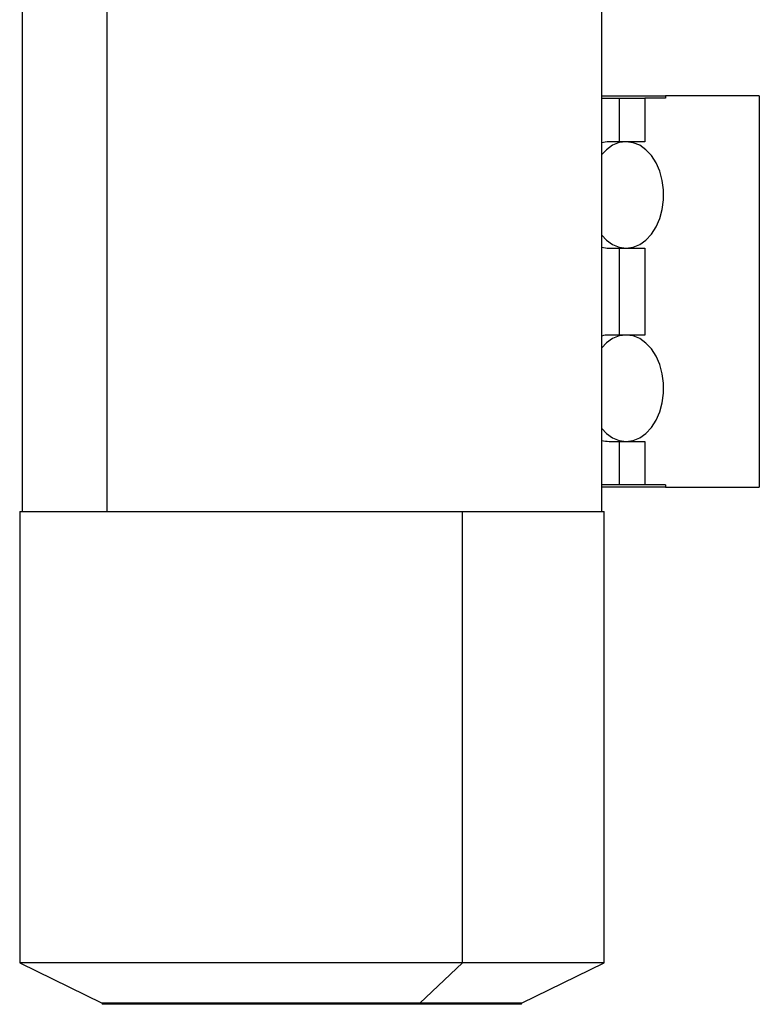
# Model space of a CAD drawing. Units: millimetres. Extents: x 312 to 2459, y 339 to 1551.
# Drawn here: x 377 to 530, y 739 to 942 of the extents above; entities that cross this region are included whole.
import ezdxf

# ---------------------------------------------------------------- set-up
doc = ezdxf.new("R2010")
doc.units = ezdxf.units.MM

msp = doc.modelspace()

# ---------------------------------------------------------------- linework, layer by layer
at = {"color": 7, "linetype": 'Continuous', "lineweight": 25}
for p, q in [((377.5, 951.24), (377.5, 840.75)), ((395.07, 951.24), (395.07, 840.75)), ((497.5, 840.75), (497.5, 951.24)), ((497.5, 926.74), (510.69, 926.74)), ((497.5, 926.24), (501.12, 926.24)), ((501.12, 926.24), (501.12, 917.24)), ((501.12, 926.24), (506.44, 926.24)), ((506.44, 926.24), (506.44, 917.24)), ((510.69, 926.24), (506.44, 926.24)), ((530.13, 926.74), (510.69, 926.74)), ((510.69, 926.74), (510.69, 926.24)), ((530.13, 926.74), (530.13, 845.74)), ((501.49, 917.24), (499.02, 917.24)), ((502.55, 917.24), (501.49, 917.24)), ((506.44, 917.24), (502.55, 917.24)), ((499.02, 895.24), (501.49, 895.24)), ((501.12, 895.24), (501.12, 877.24)), ((501.49, 895.24), (502.55, 895.24)), ((502.55, 895.24), (506.44, 895.24)), ((506.44, 895.24), (506.44, 877.24)), ((501.49, 877.24), (499.02, 877.24)), ((502.55, 877.24), (501.49, 877.24)), ((506.44, 877.24), (502.55, 877.24)), ((499.02, 855.24), (501.49, 855.24)), ((501.12, 855.24), (501.12, 846.24)), ((501.49, 855.24), (502.55, 855.24)), ((502.55, 855.24), (506.44, 855.24)), ((506.44, 855.24), (506.44, 846.24)), ((501.12, 846.24), (497.5, 846.24)), ((510.69, 845.74), (497.5, 845.74)), ((506.44, 846.24), (501.12, 846.24)), ((510.69, 846.24), (506.44, 846.24)), ((510.69, 846.24), (510.69, 845.74)), ((510.69, 845.74), (530.13, 845.74)), ((377, 840.75), (377, 747.35)), ((377, 840.75), (468.66, 840.75)), ((468.66, 747.35), (468.66, 840.75)), ((468.66, 840.75), (498, 840.75)), ((498, 747.35), (498, 840.75)), ((377, 747.35), (394.11, 739.01)), ((468.66, 747.35), (377, 747.35)), ((459.85, 739.01), (468.66, 747.35)), ((498, 747.35), (468.66, 747.35)), ((480.89, 739.01), (498, 747.35)), ((394.11, 739.01), (394.11, 738.75)), ((459.85, 739.01), (394.11, 739.01)), ((459.85, 738.75), (394.11, 738.75)), ((459.85, 739.01), (459.85, 738.75)), ((480.89, 739.01), (459.85, 739.01)), ((480.89, 738.75), (459.85, 738.75)), ((480.89, 738.75), (480.89, 739.01))]:
    msp.add_line(p, q, dxfattribs=at)
at = {"color": 7, "linetype": 'Continuous', "lineweight": 25, "flags": 128}
for points in [[(497.5, 897.88), (498.46, 896.89), (499.75, 895.98), (501.13, 895.43), (502.56, 895.24), (503.99, 895.43), (505.37, 895.99), (506.65, 896.89), (507.8, 898.12), (508.76, 899.62), (509.52, 901.34), (510.04, 903.23), (510.3, 905.23), (510.3, 907.26), (510.04, 909.25), (509.52, 911.14), (508.76, 912.87), (507.8, 914.37), (506.65, 915.59), (505.37, 916.5), (503.99, 917.05), (502.56, 917.24), (501.13, 917.06), (499.75, 916.5), (498.46, 915.6), (497.5, 914.6)], [(497.5, 857.88), (498.46, 856.89), (499.75, 855.98), (501.13, 855.43), (502.56, 855.24), (503.99, 855.43), (505.37, 855.99), (506.65, 856.89), (507.8, 858.12), (508.76, 859.62), (509.52, 861.34), (510.04, 863.23), (510.3, 865.23), (510.3, 867.26), (510.04, 869.25), (509.52, 871.14), (508.76, 872.87), (507.8, 874.37), (506.65, 875.59), (505.37, 876.5), (503.99, 877.05), (502.56, 877.24), (501.13, 877.06), (499.75, 876.5), (498.46, 875.6), (497.5, 874.6)]]:
    msp.add_lwpolyline(points, dxfattribs=at)
at = {"color": 7, "linetype": 'Continuous', "lineweight": 25}
for centre, radius, start, end in [((499.02, 911.65), 5.59, 90.0598, 105.8082), ((499.03, 900.84), 5.6, 254.2024, 269.9295), ((499.02, 871.65), 5.59, 90.0598, 105.8082), ((499.03, 860.84), 5.6, 254.2024, 269.9295)]:
    msp.add_arc(centre, radius, start, end, dxfattribs=at)

doc.saveas('drawing.dxf')
